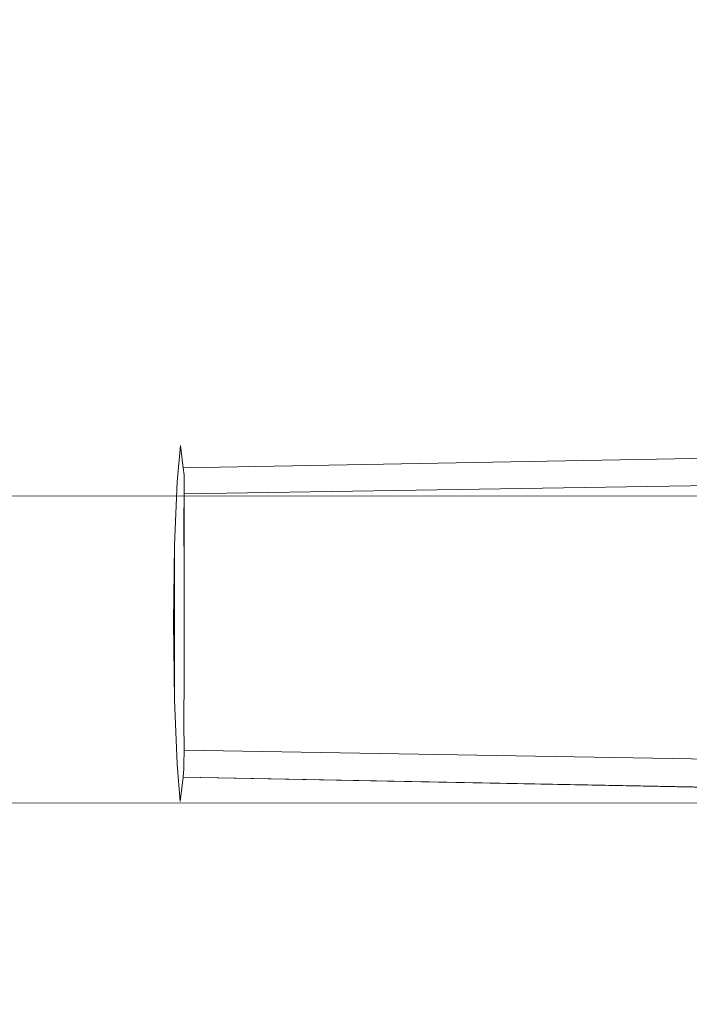
# Model space of a CAD drawing. Extents: x -425 to 875, y -426 to -401.
# Drawn here: x 484 to 488, y -416 to -409 of the extents above; entities that cross this region are included whole.
import ezdxf

# ---------------------------------------------------------------- set-up
doc = ezdxf.new("R2010")
doc.units = 0
doc.header["$LTSCALE"] = 500
doc.header["$MEASUREMENT"] = 0
doc.layers.add('CHROM', color=7, linetype='Continuous')
doc.layers.add('SZKLO', color=7, linetype='Continuous')

msp = doc.modelspace()

# ---------------------------------------------------------------- linework, layer by layer
at = {"layer": 'CHROM', "lineweight": 0}
for points, invisible_edges in [([(483.6755, -408.7318, 25.085), (483.6739, -411.8145, 25.085), (483.7891, -411.8144, 25.15), (483.7912, -408.7325, 25.15)], 15), ([(483.6754, -408.7316, 1374.9279), (483.7911, -408.7324, 1374.8629), (483.7906, -409.0995, 1374.8629), (483.6754, -409.0996, 1374.9279)], 15), ([(483.6754, -408.7316, 1399.6678), (483.6754, -409.0996, 1399.6678), (483.7906, -409.0995, 1399.7328), (483.7911, -408.7324, 1399.7328)], 15), ([(483.6755, -408.7318, 0.345), (483.7912, -408.7325, 0.28), (483.7907, -409.0997, 0.28), (483.6755, -409.0998, 0.345)], 15), ([(483.9815, -411.8144, 25.189), (483.9836, -408.7325, 25.189), (483.7912, -408.7325, 25.15), (483.7891, -411.8144, 25.15)], 15), ([(483.9835, -408.7323, 1399.7719), (483.7911, -408.7324, 1399.7328), (483.7906, -409.0995, 1399.7328), (483.9831, -409.0995, 1399.7719)], 15), ([(483.9835, -408.7323, 1374.8239), (483.9831, -409.0995, 1374.8239), (483.7906, -409.0995, 1374.8629), (483.7911, -408.7324, 1374.8629)], 15), ([(483.9836, -408.7325, 0.241), (483.9832, -409.0997, 0.241), (483.7907, -409.0997, 0.28), (483.7912, -408.7325, 0.28)], 15), ([(483.9836, -408.7325, 25.189), (483.9815, -411.8144, 25.189), (484.2183, -411.82, 25.208), (484.2141, -408.7323, 25.208)], 15), ([(484.214, -408.7321, 1399.7919), (483.9835, -408.7323, 1399.7719), (483.9831, -409.0995, 1399.7719), (484.214, -409.1002, 1399.7919)], 15), ([(484.214, -408.7321, 1374.8048), (484.214, -409.1002, 1374.8048), (483.9831, -409.0995, 1374.8239), (483.9835, -408.7323, 1374.8239)], 15), ([(483.9832, -409.0997, 0.241), (483.9836, -408.7325, 0.241), (484.2141, -408.7323, 0.221), (483.9832, -409.0997, 0.241)], 15), ([(483.9832, -409.0997, 0.241), (484.2141, -408.7323, 0.221), (484.2125, -411.8151, 0.221), (483.9832, -409.0997, 0.241)], 15), ([(484.2125, -411.8151, 0.221), (484.2141, -408.7323, 0.221), (484.4449, -408.733, 0.215), (484.4438, -411.8144, 0.215)], 15), ([(484.214, -408.7321, 1399.7919), (484.214, -409.1002, 1399.7919), (484.4444, -409.0999, 1399.798), (484.4449, -408.7328, 1399.798)], 15), ([(484.214, -408.7321, 1374.8048), (484.4449, -408.7328, 1374.7979), (484.4444, -409.0999, 1374.7979), (484.214, -409.1002, 1374.8048)], 15), ([(484.2141, -408.7323, 25.208), (484.2183, -411.82, 25.208), (484.4649, -411.834, 25.215), (484.4449, -408.733, 25.215)], 15), ([(484.6375, -408.733, 0.215), (484.6358, -411.8157, 0.215), (484.4438, -411.8144, 0.215), (484.4449, -408.733, 0.215)], 15), ([(484.4449, -408.7328, 1399.798), (484.4444, -409.0999, 1399.798), (484.6369, -409.0999, 1399.798), (484.6374, -408.7328, 1399.798)], 15), ([(484.4449, -408.7328, 1374.7979), (484.6374, -408.7328, 1374.7979), (484.6369, -409.0999, 1374.7979), (484.4444, -409.0999, 1374.7979)], 15), ([(484.6969, -411.87, 25.215), (484.6375, -408.733, 25.215), (484.4449, -408.733, 25.215), (484.4649, -411.834, 25.215)], 15), ([(484.7527, -408.7328, 0.215), (484.752, -411.8152, 0.215), (484.6358, -411.8157, 0.215), (484.6375, -408.733, 0.215)], 15), ([(484.7526, -408.7326, 1399.798), (484.6374, -408.7328, 1399.798), (484.6369, -409.0999, 1399.798), (484.7525, -409.1006, 1399.798)], 15), ([(484.7526, -408.7326, 1374.7979), (484.7525, -409.1006, 1374.7979), (484.6369, -409.0999, 1374.7979), (484.6374, -408.7328, 1374.7979)], 15), ([(484.7823, -411.6068, 25.215), (484.7527, -408.7328, 25.215), (484.6375, -408.733, 25.215), (484.6969, -411.87, 25.215)], 15), ([(490.5459, -408.7355, 0.215), (490.5439, -411.8174, 0.215), (484.752, -411.8152, 0.215), (484.7527, -408.7328, 0.215)], 15), ([(490.5458, -408.7354, 1399.798), (484.7526, -408.7326, 1399.798), (484.7525, -409.1006, 1399.798), (490.5453, -409.1025, 1399.798)], 15), ([(490.5458, -408.7354, 1374.7979), (490.5453, -409.1025, 1374.7979), (484.7525, -409.1006, 1374.7979), (484.7526, -408.7326, 1374.7979)], 15), ([(484.7527, -408.7328, 25.215), (484.7823, -411.6068, 25.215), (490.5517, -411.5027, 25.215), (490.5459, -408.7355, 25.215)], 15), ([(483.6745, -409.6565, 1374.9279), (483.6754, -409.0996, 1374.9279), (483.7906, -409.0995, 1374.8629), (483.7897, -409.6564, 1374.8629)], 15), ([(483.6745, -409.6565, 1399.6678), (483.7897, -409.6564, 1399.7328), (483.7906, -409.0995, 1399.7328), (483.6754, -409.0996, 1399.6678)], 15), ([(483.7907, -409.0997, 0.28), (483.6746, -409.6567, 0.345), (483.6755, -409.0998, 0.345), (483.7907, -409.0997, 0.28)], 13), ([(483.7907, -409.0997, 0.28), (483.7896, -411.0793, 0.28), (483.6746, -409.6567, 0.345), (483.7907, -409.0997, 0.28)], 15), ([(483.9832, -409.0997, 0.241), (483.7896, -411.0793, 0.28), (483.7907, -409.0997, 0.28), (483.9832, -409.0997, 0.241)], 15), ([(483.9815, -411.8144, 0.241), (483.7896, -411.0793, 0.28), (483.9832, -409.0997, 0.241), (483.9815, -411.8144, 0.241)], 15), ([(483.9821, -409.6564, 1399.7719), (483.9831, -409.0995, 1399.7719), (483.7906, -409.0995, 1399.7328), (483.7897, -409.6564, 1399.7328)], 15), ([(483.9821, -409.6564, 1374.8239), (483.7897, -409.6564, 1374.8629), (483.7906, -409.0995, 1374.8629), (483.9831, -409.0995, 1374.8239)], 15), ([(484.2125, -411.8151, 0.221), (483.9815, -411.8144, 0.241), (483.9832, -409.0997, 0.241), (484.2125, -411.8151, 0.221)], 15), ([(484.214, -409.6566, 1399.7919), (484.214, -409.1002, 1399.7919), (483.9831, -409.0995, 1399.7719), (483.9821, -409.6564, 1399.7719)], 15), ([(484.214, -409.6566, 1374.8048), (483.9821, -409.6564, 1374.8239), (483.9831, -409.0995, 1374.8239), (484.214, -409.1002, 1374.8048)], 15), ([(484.214, -409.6566, 1399.7919), (484.4444, -409.6564, 1399.798), (484.4444, -409.0999, 1399.798), (484.214, -409.1002, 1399.7919)], 15), ([(484.214, -409.6566, 1374.8048), (484.214, -409.1002, 1374.8048), (484.4444, -409.0999, 1374.7979), (484.4444, -409.6564, 1374.7979)], 15), ([(484.4444, -409.6564, 1399.798), (484.6369, -409.6564, 1399.798), (484.6369, -409.0999, 1399.798), (484.4444, -409.0999, 1399.798)], 15), ([(484.4444, -409.6564, 1374.7979), (484.4444, -409.0999, 1374.7979), (484.6369, -409.0999, 1374.7979), (484.637, -409.6564, 1374.7979)], 15), ([(484.7526, -409.6571, 1399.798), (484.7525, -409.1006, 1399.798), (484.6369, -409.0999, 1399.798), (484.6369, -409.6564, 1399.798)], 15), ([(484.7526, -409.6571, 1374.7979), (484.637, -409.6564, 1374.7979), (484.6369, -409.0999, 1374.7979), (484.7525, -409.1006, 1374.7979)], 15), ([(490.5445, -409.6594, 1399.798), (490.5453, -409.1025, 1399.798), (484.7525, -409.1006, 1399.798), (484.7526, -409.6571, 1399.798)], 15), ([(490.5445, -409.6594, 1374.7979), (484.7526, -409.6571, 1374.7979), (484.7525, -409.1006, 1374.7979), (490.5453, -409.1025, 1374.7979)], 15), ([(483.6717, -416.8226, 1399.6678), (483.7868, -416.8225, 1399.7328), (483.7897, -409.6564, 1399.7328), (483.6745, -409.6565, 1399.6678)], 15), ([(483.7869, -416.8225, 1374.8629), (483.6717, -416.8226, 1374.9279), (483.6745, -409.6565, 1374.9279), (483.7897, -409.6564, 1374.8629)], 15), ([(483.7896, -411.0793, 0.28), (483.6739, -411.0786, 0.345), (483.6746, -409.6567, 0.345), (483.7896, -411.0793, 0.28)], 13), ([(483.7868, -416.8225, 1399.7328), (483.9794, -416.8224, 1399.7719), (483.9821, -409.6564, 1399.7719), (483.7897, -409.6564, 1399.7328)], 15), ([(483.982, -412.4804, 1374.8239), (483.7869, -416.8225, 1374.8629), (483.7897, -409.6564, 1374.8629), (483.982, -412.4804, 1374.8239)], 15), ([(483.7897, -409.6564, 1374.8629), (483.9821, -409.6564, 1374.8239), (483.982, -412.4804, 1374.8239), (483.7897, -409.6564, 1374.8629)], 15), ([(484.2107, -416.8218, 1399.7919), (484.214, -409.6566, 1399.7919), (483.9821, -409.6564, 1399.7719), (483.9794, -416.8224, 1399.7719)], 15), ([(484.2156, -412.4842, 1374.8048), (483.982, -412.4804, 1374.8239), (483.9821, -409.6564, 1374.8239), (484.214, -409.6566, 1374.8048)], 15), ([(484.2107, -416.8218, 1399.7919), (484.4416, -416.8224, 1399.798), (484.4444, -409.6564, 1399.798), (484.214, -409.6566, 1399.7919)], 15), ([(484.4571, -411.0916, 1374.7979), (484.214, -409.6566, 1374.8048), (484.4444, -409.6564, 1374.7979), (484.4571, -411.0916, 1374.7979)], 15), ([(484.214, -409.6566, 1374.8048), (484.4571, -411.0916, 1374.7979), (484.2156, -412.4842, 1374.8048), (484.214, -409.6566, 1374.8048)], 15), ([(484.4416, -416.8224, 1399.798), (484.6341, -416.8224, 1399.798), (484.6369, -409.6564, 1399.798), (484.4444, -409.6564, 1399.798)], 15), ([(484.4444, -409.6564, 1374.7979), (484.637, -409.6564, 1374.7979), (484.6577, -411.0808, 1374.7979), (484.4571, -411.0916, 1374.7979)], 15), ([(484.6341, -416.8224, 1399.798), (484.7494, -416.8223, 1399.798), (484.7526, -409.6571, 1399.798), (484.6369, -409.6564, 1399.798)], 15), ([(484.7655, -411.0216, 1374.7979), (484.6577, -411.0808, 1374.7979), (484.637, -409.6564, 1374.7979), (484.7526, -409.6571, 1374.7979)], 15), ([(484.7494, -416.8223, 1399.798), (490.5416, -416.8255, 1399.798), (490.5445, -409.6594, 1399.798), (484.7526, -409.6571, 1399.798)], 15), ([(490.5478, -410.9626, 1374.7979), (484.7655, -411.0216, 1374.7979), (484.7526, -409.6571, 1374.7979), (490.5445, -409.6594, 1374.7979)], 15), ([(490.5478, -410.9626, 1374.7979), (490.5516, -411.5025, 1374.7979), (484.7821, -411.6066, 1374.7979), (484.7655, -411.0216, 1374.7979)], 15), ([(484.7655, -411.0216, 1374.7979), (484.7821, -411.6066, 1374.7979), (484.6968, -411.8698, 1374.7979), (484.6577, -411.0808, 1374.7979)], 15), ([(483.6739, -411.0786, 0.345), (483.7896, -411.0793, 0.28), (483.7891, -411.8144, 0.28), (483.6739, -411.8145, 0.345)], 15), ([(483.7896, -411.0793, 0.28), (483.9815, -411.8144, 0.241), (483.7891, -411.8144, 0.28), (483.7896, -411.0793, 0.28)], 15), ([(484.2156, -412.4842, 1374.8048), (484.4571, -411.0916, 1374.7979), (484.4572, -412.4928, 1374.7979), (484.2156, -412.4842, 1374.8048)], 15), ([(484.6968, -411.8698, 1374.7979), (484.4571, -411.0916, 1374.7979), (484.6577, -411.0808, 1374.7979), (484.6968, -411.8698, 1374.7979)], 15), ([(484.4572, -412.4928, 1374.7979), (484.4571, -411.0916, 1374.7979), (484.6968, -411.8698, 1374.7979), (484.4572, -412.4928, 1374.7979)], 15), ([(490.5567, -411.8207, 1374.7979), (484.8034, -411.9324, 1374.7979), (484.7821, -411.6066, 1374.7979), (490.5516, -411.5025, 1374.7979)], 15), ([(490.5569, -411.821, 25.215), (490.5517, -411.5027, 25.215), (484.7823, -411.6068, 25.215), (484.8034, -411.9326, 25.215)], 15), ([(484.8034, -411.9324, 1374.7979), (484.7817, -412.1756, 1374.7979), (484.6968, -411.8698, 1374.7979), (484.7821, -411.6066, 1374.7979)], 15), ([(484.8034, -411.9326, 25.215), (484.7823, -411.6068, 25.215), (484.6969, -411.87, 25.215), (484.7818, -412.1758, 25.215)], 15), ([(483.6731, -412.4803, 25.085), (483.7896, -412.4806, 25.15), (483.7891, -411.8144, 25.15), (483.6739, -411.8145, 25.085)], 15), ([(483.6731, -412.4803, 0.345), (483.6739, -411.8145, 0.345), (483.7891, -411.8144, 0.28), (483.7896, -412.4806, 0.28)], 15), ([(483.9821, -412.4806, 25.189), (483.9815, -411.8144, 25.189), (483.7891, -411.8144, 25.15), (483.7896, -412.4806, 25.15)], 15), ([(483.9821, -412.4806, 0.241), (483.7896, -412.4806, 0.28), (483.7891, -411.8144, 0.28), (483.9815, -411.8144, 0.241)], 15), ([(484.2157, -412.4844, 25.208), (484.2183, -411.82, 25.208), (483.9815, -411.8144, 25.189), (483.9821, -412.4806, 25.189)], 15), ([(484.2126, -412.4803, 0.221), (483.9821, -412.4806, 0.241), (483.9815, -411.8144, 0.241), (484.2125, -411.8151, 0.221)], 15), ([(484.2126, -412.4803, 0.221), (484.2125, -411.8151, 0.221), (484.4438, -411.8144, 0.215), (484.4435, -412.481, 0.215)], 15), ([(484.2157, -412.4844, 25.208), (484.4574, -412.493, 25.215), (484.4649, -411.834, 25.215), (484.2183, -411.82, 25.208)], 15), ([(484.4435, -412.481, 0.215), (484.4438, -411.8144, 0.215), (484.6358, -411.8157, 0.215), (484.636, -412.481, 0.215)], 15), ([(484.4574, -412.493, 25.215), (484.6562, -412.5256, 25.215), (484.6969, -411.87, 25.215), (484.4649, -411.834, 25.215)], 15), ([(484.7511, -412.4809, 0.215), (484.636, -412.481, 0.215), (484.6358, -411.8157, 0.215), (484.752, -411.8152, 0.215)], 15), ([(490.5435, -412.484, 0.215), (484.7511, -412.4809, 0.215), (484.752, -411.8152, 0.215), (490.5439, -411.8174, 0.215)], 15), ([(490.5615, -411.9765, 1374.9089), (484.8224, -412.081, 1374.9089), (484.8034, -411.9324, 1374.7979), (490.5567, -411.8207, 1374.7979)], 12), ([(490.5616, -411.9767, 25.104), (490.5569, -411.821, 25.215), (484.8034, -411.9326, 25.215), (484.8225, -412.0812, 25.104)], 3), ([(484.6968, -411.8698, 1374.7979), (484.6562, -412.5255, 1374.7979), (484.4572, -412.4928, 1374.7979), (484.6968, -411.8698, 1374.7979)], 15), ([(484.7646, -412.5983, 1374.7979), (484.6562, -412.5255, 1374.7979), (484.6968, -411.8698, 1374.7979), (484.7817, -412.1756, 1374.7979)], 15), ([(484.7647, -412.5985, 25.215), (484.7818, -412.1758, 25.215), (484.6969, -411.87, 25.215), (484.6562, -412.5256, 25.215)], 15), ([(484.8224, -412.081, 1374.9089), (484.8163, -412.2995, 1374.9089), (484.7817, -412.1756, 1374.7979), (484.8034, -411.9324, 1374.7979)], 11), ([(484.8225, -412.0812, 25.104), (484.8034, -411.9326, 25.215), (484.7818, -412.1758, 25.215), (484.8163, -412.2997, 25.104)], 13), ([(490.5615, -411.9765, 1374.9089), (490.5627, -412.0276, 1375.241), (484.8284, -412.1306, 1375.241), (484.8224, -412.081, 1374.9089)], 11), ([(490.5616, -411.9767, 25.104), (484.8225, -412.0812, 25.104), (484.8286, -412.1308, 24.772), (490.5628, -412.0277, 24.772)], 13), ([(490.5633, -412.062, 1381.7738), (484.8282, -412.1611, 1381.7738), (484.8284, -412.1306, 1381.4418), (490.5627, -412.0276, 1381.4418)], 13), ([(490.5634, -412.0622, 18.239), (490.5628, -412.0277, 18.571), (484.8286, -412.1308, 18.571), (484.8282, -412.1613, 18.239)], 11), ([(490.5627, -412.0276, 1381.4418), (484.8284, -412.1306, 1381.4418), (484.8284, -412.1306, 1380.7778), (490.5627, -412.0276, 1380.7778)], 13), ([(490.5627, -412.0276, 1375.241), (490.5627, -412.0276, 1375.9049), (484.8284, -412.1306, 1375.9049), (484.8284, -412.1306, 1375.241)], 11), ([(490.5627, -412.0276, 1378.3419), (484.8284, -412.1306, 1378.3419), (484.8284, -412.1306, 1377.0128), (490.5627, -412.0276, 1377.0128)], 13), ([(490.5627, -412.0276, 1377.0128), (484.8284, -412.1306, 1377.0128), (484.8284, -412.1306, 1375.9049), (490.5627, -412.0276, 1375.9049)], 13), ([(490.5627, -412.0276, 1378.3419), (490.5627, -412.0276, 1379.6699), (484.8284, -412.1306, 1379.6699), (484.8284, -412.1306, 1378.3419)], 11), ([(490.5627, -412.0276, 1379.6699), (490.5627, -412.0276, 1380.7778), (484.8284, -412.1306, 1380.7778), (484.8284, -412.1306, 1379.6699)], 11), ([(490.5628, -412.0277, 18.571), (490.5628, -412.0277, 19.235), (484.8286, -412.1308, 19.235), (484.8286, -412.1308, 18.571)], 11), ([(490.5628, -412.0277, 24.772), (484.8286, -412.1308, 24.772), (484.8286, -412.1308, 24.107), (490.5628, -412.0277, 24.108)], 13), ([(490.5628, -412.0277, 21.671), (490.5628, -412.0277, 23), (484.8286, -412.1308, 23), (484.8286, -412.1308, 21.671)], 11), ([(490.5628, -412.0277, 23), (490.5628, -412.0277, 24.108), (484.8286, -412.1308, 24.107), (484.8286, -412.1308, 23)], 11), ([(490.5628, -412.0277, 21.671), (484.8286, -412.1308, 21.671), (484.8286, -412.1308, 20.343), (490.5628, -412.0277, 20.343)], 13), ([(490.5628, -412.0277, 20.343), (484.8286, -412.1308, 20.343), (484.8286, -412.1308, 19.235), (490.5628, -412.0277, 19.235)], 13), ([(484.8224, -412.081, 1374.9089), (484.8284, -412.1306, 1375.241), (484.8282, -412.3406, 1375.241), (484.8163, -412.2995, 1374.9089)], 15), ([(484.8225, -412.0812, 25.104), (484.8163, -412.2997, 25.104), (484.8282, -412.3408, 24.772), (484.8286, -412.1308, 24.772)], 15), ([(490.5633, -412.062, 1381.7738), (490.5633, -412.1641, 1381.8848), (484.8286, -412.2551, 1381.8848), (484.8282, -412.1611, 1381.7738)], 9), ([(490.5634, -412.0622, 18.239), (484.8282, -412.1613, 18.239), (484.8287, -412.2553, 18.128), (490.5634, -412.1643, 18.128)], 9), ([(484.8118, -412.6675, 1374.9089), (484.7646, -412.5983, 1374.7979), (484.7817, -412.1756, 1374.7979), (484.8163, -412.2995, 1374.9089)], 13), ([(484.812, -412.6677, 25.104), (484.8163, -412.2997, 25.104), (484.7818, -412.1758, 25.215), (484.7647, -412.5985, 25.215)], 11), ([(484.8282, -412.1611, 1381.7738), (484.8286, -412.2551, 1381.8848), (484.8277, -412.4395, 1381.8848), (484.8282, -412.3652, 1381.7738)], 13), ([(490.5633, -412.1641, 1381.8848), (490.563, -412.3673, 1381.8848), (484.8277, -412.4395, 1381.8848), (484.8286, -412.2551, 1381.8848)], 15), ([(484.8282, -412.1613, 18.239), (484.8283, -412.3654, 18.239), (484.8278, -412.4397, 18.128), (484.8287, -412.2553, 18.128)], 11), ([(490.5634, -412.1643, 18.128), (484.8287, -412.2553, 18.128), (484.8278, -412.4397, 18.128), (490.563, -412.3676, 18.128)], 15), ([(484.8282, -412.1611, 1381.7738), (484.8282, -412.3652, 1381.7738), (484.8282, -412.3406, 1381.4418), (484.8284, -412.1306, 1381.4418)], 15), ([(484.8284, -412.1306, 1381.4418), (484.8282, -412.3406, 1381.4418), (484.8282, -412.3406, 1380.7778), (484.8284, -412.1306, 1380.7778)], 15), ([(484.8284, -412.1306, 1375.241), (484.8284, -412.1306, 1375.9049), (484.8282, -412.3406, 1375.9049), (484.8282, -412.3406, 1375.241)], 15), ([(484.8284, -412.1306, 1378.3419), (484.8282, -412.3406, 1378.3419), (484.8282, -412.3406, 1377.0128), (484.8284, -412.1306, 1377.0128)], 15), ([(484.8284, -412.1306, 1377.0128), (484.8282, -412.3406, 1377.0128), (484.8282, -412.3406, 1375.9049), (484.8284, -412.1306, 1375.9049)], 15), ([(484.8284, -412.1306, 1378.3419), (484.8284, -412.1306, 1379.6699), (484.8282, -412.3406, 1379.6699), (484.8282, -412.3406, 1378.3419)], 15), ([(484.8284, -412.1306, 1379.6699), (484.8284, -412.1306, 1380.7778), (484.8282, -412.3406, 1380.7778), (484.8282, -412.3406, 1379.6699)], 15), ([(484.8282, -412.1613, 18.239), (484.8286, -412.1308, 18.571), (484.8282, -412.3408, 18.571), (484.8283, -412.3654, 18.239)], 15), ([(484.8286, -412.1308, 18.571), (484.8286, -412.1308, 19.235), (484.8282, -412.3408, 19.235), (484.8282, -412.3408, 18.571)], 15), ([(484.8286, -412.1308, 24.772), (484.8282, -412.3408, 24.772), (484.8282, -412.3408, 24.108), (484.8286, -412.1308, 24.107)], 15), ([(484.8286, -412.1308, 21.671), (484.8286, -412.1308, 23), (484.8282, -412.3408, 23), (484.8282, -412.3408, 21.671)], 15), ([(484.8286, -412.1308, 23), (484.8286, -412.1308, 24.107), (484.8282, -412.3408, 24.108), (484.8282, -412.3408, 23)], 15), ([(484.8286, -412.1308, 21.671), (484.8282, -412.3408, 21.671), (484.8282, -412.3408, 20.343), (484.8286, -412.1308, 20.343)], 15), ([(484.8286, -412.1308, 20.343), (484.8282, -412.3408, 20.343), (484.8282, -412.3408, 19.235), (484.8286, -412.1308, 19.235)], 15), ([(484.8118, -412.6675, 1374.9089), (484.8163, -412.2995, 1374.9089), (484.8282, -412.3406, 1375.241), (484.828, -412.6907, 1375.241)], 15), ([(484.812, -412.6677, 25.104), (484.8281, -412.6909, 24.772), (484.8282, -412.3408, 24.772), (484.8163, -412.2997, 25.104)], 15), ([(484.828, -412.7041, 1381.7738), (484.8282, -412.3652, 1381.7738), (484.8277, -412.4395, 1381.8848), (484.8279, -412.7726, 1381.8848)], 11), ([(490.5633, -412.7071, 1381.8848), (484.8279, -412.7726, 1381.8848), (484.8277, -412.4395, 1381.8848), (490.563, -412.3673, 1381.8848)], 15), ([(484.8282, -412.7043, 18.239), (484.828, -412.7728, 18.128), (484.8278, -412.4397, 18.128), (484.8283, -412.3654, 18.239)], 15), ([(490.5634, -412.7073, 18.128), (490.563, -412.3676, 18.128), (484.8278, -412.4397, 18.128), (484.828, -412.7728, 18.128)], 11), ([(484.828, -412.7041, 1381.7738), (484.828, -412.6907, 1381.4418), (484.8282, -412.3406, 1381.4418), (484.8282, -412.3652, 1381.7738)], 15), ([(484.828, -412.6907, 1381.4418), (484.828, -412.6907, 1380.7778), (484.8282, -412.3406, 1380.7778), (484.8282, -412.3406, 1381.4418)], 15), ([(484.828, -412.6907, 1375.241), (484.8282, -412.3406, 1375.241), (484.8282, -412.3406, 1375.9049), (484.828, -412.6907, 1375.9049)], 15), ([(484.828, -412.6907, 1378.3419), (484.828, -412.6907, 1377.0128), (484.8282, -412.3406, 1377.0128), (484.8282, -412.3406, 1378.3419)], 15), ([(484.828, -412.6907, 1377.0128), (484.828, -412.6907, 1375.9049), (484.8282, -412.3406, 1375.9049), (484.8282, -412.3406, 1377.0128)], 15), ([(484.828, -412.6907, 1378.3419), (484.8282, -412.3406, 1378.3419), (484.8282, -412.3406, 1379.6699), (484.828, -412.6907, 1379.6699)], 15), ([(484.828, -412.6907, 1379.6699), (484.8282, -412.3406, 1379.6699), (484.8282, -412.3406, 1380.7778), (484.828, -412.6907, 1380.7778)], 15), ([(484.8282, -412.7043, 18.239), (484.8283, -412.3654, 18.239), (484.8282, -412.3408, 18.571), (484.8281, -412.6909, 18.571)], 15), ([(484.8281, -412.6909, 18.571), (484.8282, -412.3408, 18.571), (484.8282, -412.3408, 19.235), (484.8281, -412.6909, 19.235)], 15), ([(484.8281, -412.6909, 24.772), (484.8281, -412.6909, 24.108), (484.8282, -412.3408, 24.108), (484.8282, -412.3408, 24.772)], 15), ([(484.8281, -412.6909, 21.671), (484.8282, -412.3408, 21.671), (484.8282, -412.3408, 23), (484.8281, -412.6909, 23)], 15), ([(484.8281, -412.6909, 23), (484.8282, -412.3408, 23), (484.8282, -412.3408, 24.108), (484.8281, -412.6909, 24.108)], 15), ([(484.8281, -412.6909, 21.671), (484.8281, -412.6909, 20.343), (484.8282, -412.3408, 20.343), (484.8282, -412.3408, 21.671)], 15), ([(484.8281, -412.6909, 20.343), (484.8281, -412.6909, 19.235), (484.8282, -412.3408, 19.235), (484.8282, -412.3408, 20.343)], 15), ([(484.8277, -412.4395, 1381.8848), (484.8282, -412.5403, 1381.8848), (484.8282, -412.5403, 1381.8848)], 15), ([(484.8278, -412.4397, 18.128), (484.8283, -412.5405, 18.128), (484.8283, -412.5405, 18.128)], 15), ([(483.6735, -413.1173, 25.085), (483.7887, -413.1172, 25.15), (483.7896, -412.4806, 25.15), (483.6731, -412.4803, 25.085)], 15), ([(483.6735, -413.1173, 0.345), (483.6731, -412.4803, 0.345), (483.7896, -412.4806, 0.28), (483.7887, -413.1172, 0.28)], 15), ([(483.982, -412.4804, 1374.8239), (483.9794, -416.8224, 1374.8239), (483.7869, -416.8225, 1374.8629), (483.982, -412.4804, 1374.8239)], 15), ([(483.9811, -413.1172, 25.189), (483.9821, -412.4806, 25.189), (483.7896, -412.4806, 25.15), (483.7887, -413.1172, 25.15)], 15), ([(483.9811, -413.1172, 0.241), (483.7887, -413.1172, 0.28), (483.7896, -412.4806, 0.28), (483.9821, -412.4806, 0.241)], 15), ([(483.982, -412.4804, 1374.8239), (484.2155, -413.761, 1374.8048), (483.9794, -416.8224, 1374.8239), (483.982, -412.4804, 1374.8239)], 15), ([(484.2116, -413.117, 0.221), (483.9811, -413.1172, 0.241), (483.9821, -412.4806, 0.241), (484.2126, -412.4803, 0.221)], 15), ([(484.2139, -413.1169, 25.208), (484.2157, -412.4844, 25.208), (483.9821, -412.4806, 25.189), (483.9811, -413.1172, 25.189)], 15), ([(483.982, -412.4804, 1374.8239), (484.2156, -412.4842, 1374.8048), (484.2155, -413.761, 1374.8048), (483.982, -412.4804, 1374.8239)], 15), ([(484.2116, -413.117, 0.221), (484.2126, -412.4803, 0.221), (484.4435, -412.481, 0.215), (484.4434, -413.1172, 0.215)], 15), ([(484.2139, -413.1169, 25.208), (484.4497, -413.1162, 25.215), (484.4574, -412.493, 25.215), (484.2157, -412.4844, 25.208)], 15), ([(484.2156, -412.4842, 1374.8048), (484.4572, -412.4928, 1374.7979), (484.4567, -413.7486, 1374.7979), (484.2155, -413.761, 1374.8048)], 15), ([(484.4434, -413.1172, 0.215), (484.4435, -412.481, 0.215), (484.636, -412.481, 0.215), (484.636, -413.1171, 0.215)], 15), ([(484.4497, -413.1162, 25.215), (484.6461, -413.1153, 25.215), (484.6562, -412.5256, 25.215), (484.4574, -412.493, 25.215)], 15), ([(484.4567, -413.7486, 1374.7979), (484.4572, -412.4928, 1374.7979), (484.6562, -412.5255, 1374.7979), (484.6556, -413.7105, 1374.7979)], 15), ([(484.7511, -413.117, 0.215), (484.636, -413.1171, 0.215), (484.636, -412.481, 0.215), (484.7511, -412.4809, 0.215)], 15), ([(490.5435, -413.1202, 0.215), (484.7511, -413.117, 0.215), (484.7511, -412.4809, 0.215), (490.5435, -412.484, 0.215)], 15), ([(484.7583, -413.1134, 25.215), (484.7647, -412.5985, 25.215), (484.6562, -412.5256, 25.215), (484.6461, -413.1153, 25.215)], 15), ([(484.7646, -412.5983, 1374.7979), (484.7647, -413.6316, 1374.7979), (484.6556, -413.7105, 1374.7979), (484.6562, -412.5255, 1374.7979)], 14), ([(484.8101, -413.1118, 25.104), (484.812, -412.6677, 25.104), (484.7647, -412.5985, 25.215), (484.7583, -413.1134, 25.215)], 11), ([(484.8121, -413.557, 1374.9089), (484.7647, -413.6316, 1374.7979), (484.7646, -412.5983, 1374.7979), (484.8118, -412.6675, 1374.9089)], 15), ([(484.8101, -413.1118, 25.104), (484.8279, -413.1117, 24.772), (484.8281, -412.6909, 24.772), (484.812, -412.6677, 25.104)], 15), ([(484.8121, -413.557, 1374.9089), (484.8118, -412.6675, 1374.9089), (484.828, -412.6907, 1375.241), (484.8276, -413.5323, 1375.241)], 15), ([(484.8276, -413.5323, 1378.3419), (484.828, -412.6907, 1378.3419), (484.828, -412.6907, 1379.6699), (484.8276, -413.5323, 1379.6699)], 15), ([(484.8276, -413.5323, 1378.3419), (484.8276, -413.5323, 1377.0128), (484.828, -412.6907, 1377.0128), (484.828, -412.6907, 1378.3419)], 15), ([(484.828, -412.6907, 1375.241), (484.828, -412.6907, 1375.9049), (484.8276, -413.5323, 1375.9049), (484.8276, -413.5323, 1375.241)], 15), ([(484.828, -412.6907, 1377.0128), (484.8276, -413.5323, 1377.0128), (484.8276, -413.5323, 1375.9049), (484.828, -412.6907, 1375.9049)], 15), ([(484.828, -413.5175, 1381.7738), (484.8276, -413.5323, 1381.4418), (484.828, -412.6907, 1381.4418), (484.828, -412.7041, 1381.7738)], 15), ([(484.8276, -413.5323, 1381.4418), (484.8276, -413.5323, 1380.7778), (484.828, -412.6907, 1380.7778), (484.828, -412.6907, 1381.4418)], 15), ([(484.8276, -413.5323, 1379.6699), (484.828, -412.6907, 1379.6699), (484.828, -412.6907, 1380.7778), (484.8276, -413.5323, 1380.7778)], 15), ([(484.828, -413.5175, 1381.7738), (484.828, -412.7041, 1381.7738), (484.8279, -412.7726, 1381.8848), (484.8278, -413.4773, 1381.8848)], 11), ([(490.5633, -412.7071, 1381.8848), (490.5623, -413.521, 1381.8848), (484.8278, -413.4773, 1381.8848), (484.8279, -412.7726, 1381.8848)], 15), ([(484.8279, -413.1117, 18.239), (484.8282, -412.7043, 18.239), (484.8281, -412.6909, 18.571), (484.8279, -413.1117, 18.571)], 15), ([(484.8279, -413.1117, 18.571), (484.8281, -412.6909, 18.571), (484.8281, -412.6909, 19.235), (484.8279, -413.1117, 19.235)], 15), ([(484.8279, -413.1117, 24.772), (484.8279, -413.1117, 24.108), (484.8281, -412.6909, 24.108), (484.8281, -412.6909, 24.772)], 15), ([(484.8279, -413.1117, 21.671), (484.8281, -412.6909, 21.671), (484.8281, -412.6909, 23), (484.8279, -413.1117, 23)], 15), ([(484.8279, -413.1117, 23), (484.8281, -412.6909, 23), (484.8281, -412.6909, 24.108), (484.8279, -413.1117, 24.108)], 15), ([(484.8279, -413.1117, 21.671), (484.8279, -413.1117, 20.343), (484.8281, -412.6909, 20.343), (484.8281, -412.6909, 21.671)], 15), ([(484.8279, -413.1117, 20.343), (484.8279, -413.1117, 19.235), (484.8281, -412.6909, 19.235), (484.8281, -412.6909, 20.343)], 15), ([(484.8279, -413.1117, 18.239), (484.8279, -413.1117, 18.128), (484.828, -412.7728, 18.128), (484.8282, -412.7043, 18.239)], 15), ([(490.5627, -413.1138, 18.128), (490.5634, -412.7073, 18.128), (484.828, -412.7728, 18.128), (484.8279, -413.1117, 18.128)], 11), ([(483.6735, -413.1173, 25.085), (483.6726, -413.7651, 25.085), (483.7887, -413.7646, 25.15), (483.7887, -413.1172, 25.15)], 15), ([(483.6735, -413.1173, 0.345), (483.7887, -413.1172, 0.28), (483.7887, -413.7646, 0.28), (483.6726, -413.7651, 0.345)], 15), ([(483.9811, -413.1172, 25.189), (483.7887, -413.1172, 25.15), (483.7887, -413.7646, 25.15), (483.9811, -413.7645, 25.189)], 15), ([(483.9811, -413.1172, 0.241), (483.9811, -413.7645, 0.241), (483.7887, -413.7646, 0.28), (483.7887, -413.1172, 0.28)], 15), ([(484.2139, -413.1169, 25.208), (483.9811, -413.1172, 25.189), (483.9811, -413.7645, 25.189), (484.2157, -413.7611, 25.208)], 15), ([(484.2116, -413.117, 0.221), (484.2121, -413.7652, 0.221), (483.9811, -413.7645, 0.241), (483.9811, -413.1172, 0.241)], 15), ([(484.2116, -413.117, 0.221), (484.4434, -413.1172, 0.215), (484.4426, -413.765, 0.215), (484.2121, -413.7652, 0.221)], 15), ([(484.2139, -413.1169, 25.208), (484.2157, -413.7611, 25.208), (484.4567, -413.7488, 25.215), (484.4497, -413.1162, 25.215)], 15), ([(484.4434, -413.1172, 0.215), (484.636, -413.1171, 0.215), (484.6354, -413.7659, 0.215), (484.4426, -413.765, 0.215)], 15), ([(484.4497, -413.1162, 25.215), (484.4567, -413.7488, 25.215), (484.6557, -413.7107, 25.215), (484.6461, -413.1153, 25.215)], 15), ([(484.7511, -413.117, 0.215), (484.7507, -413.7657, 0.215), (484.6354, -413.7659, 0.215), (484.636, -413.1171, 0.215)], 15), ([(484.7583, -413.1134, 25.215), (484.6461, -413.1153, 25.215), (484.6557, -413.7107, 25.215), (484.7647, -413.6318, 25.215)], 15), ([(490.5435, -413.1202, 0.215), (490.5426, -413.768, 0.215), (484.7507, -413.7657, 0.215), (484.7511, -413.117, 0.215)], 15), ([(484.8101, -413.1118, 25.104), (484.7583, -413.1134, 25.215), (484.7647, -413.6318, 25.215), (484.8122, -413.5572, 25.104)], 13), ([(484.8101, -413.1118, 25.104), (484.8122, -413.5572, 25.104), (484.8277, -413.5325, 24.772), (484.8279, -413.1117, 24.772)], 15), ([(484.8279, -413.1117, 18.239), (484.8279, -413.1117, 18.571), (484.8277, -413.5325, 18.571), (484.8281, -413.5178, 18.239)], 15), ([(484.8279, -413.1117, 18.571), (484.8279, -413.1117, 19.235), (484.8277, -413.5325, 19.235), (484.8277, -413.5325, 18.571)], 15), ([(484.8279, -413.1117, 24.772), (484.8277, -413.5325, 24.772), (484.8277, -413.5325, 24.108), (484.8279, -413.1117, 24.108)], 15), ([(484.8279, -413.1117, 21.671), (484.8279, -413.1117, 23), (484.8277, -413.5325, 23), (484.8277, -413.5325, 21.671)], 15), ([(484.8279, -413.1117, 23), (484.8279, -413.1117, 24.108), (484.8277, -413.5325, 24.108), (484.8277, -413.5325, 23)], 15), ([(484.8279, -413.1117, 21.671), (484.8277, -413.5325, 21.671), (484.8277, -413.5325, 20.343), (484.8279, -413.1117, 20.343)], 15), ([(484.8279, -413.1117, 20.343), (484.8277, -413.5325, 20.343), (484.8277, -413.5325, 19.235), (484.8279, -413.1117, 19.235)], 15), ([(490.5627, -413.1138, 18.128), (484.8279, -413.1117, 18.128), (484.8279, -413.4775, 18.128), (490.5624, -413.5212, 18.128)], 13), ([(484.8279, -413.1117, 18.239), (484.8281, -413.5178, 18.239), (484.8279, -413.4775, 18.128), (484.8279, -413.1117, 18.128)], 15), ([(484.828, -413.5175, 1381.7738), (484.8278, -413.4773, 1381.8848), (484.8275, -413.7826, 1381.8848), (484.8274, -413.8578, 1381.7738)], 13), ([(490.5623, -413.521, 1381.8848), (490.5622, -413.8599, 1381.8848), (484.8275, -413.7826, 1381.8848), (484.8278, -413.4773, 1381.8848)], 15), ([(484.8281, -413.5178, 18.239), (484.8275, -413.858, 18.239), (484.8276, -413.7828, 18.128), (484.8279, -413.4775, 18.128)], 11), ([(490.5624, -413.5212, 18.128), (484.8279, -413.4775, 18.128), (484.8276, -413.7828, 18.128), (490.5623, -413.8601, 18.128)], 15), ([(484.8121, -413.557, 1374.9089), (484.8161, -413.9264, 1374.9089), (484.7811, -414.0609, 1374.7979), (484.7647, -413.6316, 1374.7979)], 11), ([(484.8122, -413.5572, 25.104), (484.7647, -413.6318, 25.215), (484.7812, -414.061, 25.215), (484.8162, -413.9266, 25.104)], 13), ([(484.8121, -413.557, 1374.9089), (484.8276, -413.5323, 1375.241), (484.8275, -413.8824, 1375.241), (484.8161, -413.9264, 1374.9089)], 15), ([(484.8122, -413.5572, 25.104), (484.8162, -413.9266, 25.104), (484.8276, -413.8826, 24.772), (484.8277, -413.5325, 24.772)], 15), ([(484.828, -413.5175, 1381.7738), (484.8274, -413.8578, 1381.7738), (484.8275, -413.8824, 1381.4418), (484.8276, -413.5323, 1381.4418)], 15), ([(484.8281, -413.5178, 18.239), (484.8277, -413.5325, 18.571), (484.8276, -413.8826, 18.571), (484.8275, -413.858, 18.239)], 15), ([(484.8276, -413.5323, 1381.4418), (484.8275, -413.8824, 1381.4418), (484.8275, -413.8824, 1380.7778), (484.8276, -413.5323, 1380.7778)], 15), ([(484.8276, -413.5323, 1375.241), (484.8276, -413.5323, 1375.9049), (484.8275, -413.8824, 1375.9049), (484.8275, -413.8824, 1375.241)], 15), ([(484.8276, -413.5323, 1378.3419), (484.8275, -413.8824, 1378.3419), (484.8275, -413.8824, 1377.0128), (484.8276, -413.5323, 1377.0128)], 15), ([(484.8276, -413.5323, 1377.0128), (484.8275, -413.8824, 1377.0128), (484.8275, -413.8824, 1375.9049), (484.8276, -413.5323, 1375.9049)], 15), ([(484.8276, -413.5323, 1378.3419), (484.8276, -413.5323, 1379.6699), (484.8275, -413.8824, 1379.6699), (484.8275, -413.8824, 1378.3419)], 15), ([(484.8276, -413.5323, 1379.6699), (484.8276, -413.5323, 1380.7778), (484.8275, -413.8824, 1380.7778), (484.8275, -413.8824, 1379.6699)], 15), ([(484.8277, -413.5325, 18.571), (484.8277, -413.5325, 19.235), (484.8276, -413.8826, 19.235), (484.8276, -413.8826, 18.571)], 15), ([(484.8277, -413.5325, 24.772), (484.8276, -413.8826, 24.772), (484.8276, -413.8826, 24.108), (484.8277, -413.5325, 24.108)], 15), ([(484.8277, -413.5325, 21.671), (484.8277, -413.5325, 23), (484.8276, -413.8826, 23), (484.8276, -413.8826, 21.671)], 15), ([(484.8277, -413.5325, 23), (484.8277, -413.5325, 24.108), (484.8276, -413.8826, 24.108), (484.8276, -413.8826, 23)], 15), ([(484.8277, -413.5325, 21.671), (484.8276, -413.8826, 21.671), (484.8276, -413.8826, 20.343), (484.8277, -413.5325, 20.343)], 15), ([(484.8277, -413.5325, 20.343), (484.8276, -413.8826, 20.343), (484.8276, -413.8826, 19.235), (484.8277, -413.5325, 19.235)], 15), ([(484.7647, -413.6316, 1374.7979), (484.7811, -414.0609, 1374.7979), (484.6955, -414.3925, 1374.7979), (484.6556, -413.7105, 1374.7979)], 15), ([(484.7647, -413.6318, 25.215), (484.6557, -413.7107, 25.215), (484.6956, -414.3928, 25.215), (484.7812, -414.061, 25.215)], 15), ([(483.9794, -416.8224, 1374.8239), (484.2155, -413.761, 1374.8048), (484.2107, -416.8218, 1374.8048), (483.9794, -416.8224, 1374.8239)], 15), ([(484.2157, -413.7611, 25.208), (483.9811, -413.7645, 25.189), (483.9806, -414.466, 25.189), (484.2167, -414.4595, 25.208)], 15), ([(484.2155, -413.761, 1374.8048), (484.4558, -415.2434, 1374.7979), (484.2107, -416.8218, 1374.8048), (484.2155, -413.761, 1374.8048)], 15), ([(484.4558, -415.2434, 1374.7979), (484.2155, -413.761, 1374.8048), (484.4567, -413.7486, 1374.7979), (484.4558, -415.2434, 1374.7979)], 15), ([(484.2157, -413.7611, 25.208), (484.2167, -414.4595, 25.208), (484.4636, -414.4409, 25.215), (484.4567, -413.7488, 25.215)], 15), ([(484.6955, -414.3925, 1374.7979), (484.4558, -415.2434, 1374.7979), (484.4567, -413.7486, 1374.7979), (484.6955, -414.3925, 1374.7979)], 15), ([(484.6955, -414.3925, 1374.7979), (484.4567, -413.7486, 1374.7979), (484.6556, -413.7105, 1374.7979), (484.6955, -414.3925, 1374.7979)], 15), ([(484.4567, -413.7488, 25.215), (484.4636, -414.4409, 25.215), (484.6956, -414.3928, 25.215), (484.6557, -413.7107, 25.215)], 15), ([(483.6726, -413.7651, 25.085), (483.6728, -414.4662, 25.085), (483.7881, -414.4661, 25.15), (483.7887, -413.7646, 25.15)], 15), ([(483.6726, -413.7651, 0.345), (483.7887, -413.7646, 0.28), (483.7881, -414.4661, 0.28), (483.6728, -414.4662, 0.345)], 15), ([(483.9811, -413.7645, 25.189), (483.7887, -413.7646, 25.15), (483.7881, -414.4661, 25.15), (483.9806, -414.466, 25.189)], 15), ([(483.9811, -413.7645, 0.241), (483.9806, -414.466, 0.241), (483.7881, -414.4661, 0.28), (483.7887, -413.7646, 0.28)], 15), ([(484.2121, -413.7652, 0.221), (484.211, -414.4658, 0.221), (483.9806, -414.466, 0.241), (483.9811, -413.7645, 0.241)], 15), ([(484.2121, -413.7652, 0.221), (484.4426, -413.765, 0.215), (484.4428, -414.466, 0.215), (484.211, -414.4658, 0.221)], 15), ([(484.4426, -413.765, 0.215), (484.6354, -413.7659, 0.215), (484.6353, -414.466, 0.215), (484.4428, -414.466, 0.215)], 15), ([(484.7507, -413.7657, 0.215), (484.7505, -414.4659, 0.215), (484.6353, -414.466, 0.215), (484.6354, -413.7659, 0.215)], 15), ([(490.5426, -413.768, 0.215), (490.5429, -414.4691, 0.215), (484.7505, -414.4659, 0.215), (484.7507, -413.7657, 0.215)], 15), ([(484.827, -414.0611, 1381.7738), (484.8274, -413.8578, 1381.7738), (484.8275, -413.7826, 1381.8848), (484.8279, -413.9675, 1381.8848)], 15), ([(484.8271, -414.0613, 18.239), (484.828, -413.9677, 18.128), (484.8276, -413.7828, 18.128), (484.8275, -413.858, 18.239)], 13), ([(490.5623, -414.0641, 1381.8848), (484.8279, -413.9675, 1381.8848), (484.8275, -413.7826, 1381.8848), (490.5622, -413.8599, 1381.8848)], 13), ([(490.5623, -414.0642, 18.128), (490.5623, -413.8601, 18.128), (484.8276, -413.7828, 18.128), (484.828, -413.9677, 18.128)], 15), ([(484.8212, -414.147, 1374.9089), (484.8161, -413.9264, 1374.9089), (484.8275, -413.8824, 1375.241), (484.8272, -414.0924, 1375.241)], 15), ([(484.8214, -414.1472, 25.104), (484.8273, -414.0926, 24.772), (484.8276, -413.8826, 24.772), (484.8162, -413.9266, 25.104)], 15), ([(484.827, -414.0611, 1381.7738), (484.8272, -414.0924, 1381.4418), (484.8275, -413.8824, 1381.4418), (484.8274, -413.8578, 1381.7738)], 15), ([(484.8271, -414.0613, 18.239), (484.8275, -413.858, 18.239), (484.8276, -413.8826, 18.571), (484.8273, -414.0926, 18.571)], 15), ([(484.8272, -414.0924, 1381.4418), (484.8272, -414.0924, 1380.7778), (484.8275, -413.8824, 1380.7778), (484.8275, -413.8824, 1381.4418)], 15), ([(484.8272, -414.0924, 1375.241), (484.8275, -413.8824, 1375.241), (484.8275, -413.8824, 1375.9049), (484.8272, -414.0924, 1375.9049)], 15), ([(484.8272, -414.0924, 1378.3419), (484.8272, -414.0924, 1377.0128), (484.8275, -413.8824, 1377.0128), (484.8275, -413.8824, 1378.3419)], 15), ([(484.8272, -414.0924, 1377.0128), (484.8272, -414.0924, 1375.9049), (484.8275, -413.8824, 1375.9049), (484.8275, -413.8824, 1377.0128)], 15), ([(484.8272, -414.0924, 1378.3419), (484.8275, -413.8824, 1378.3419), (484.8275, -413.8824, 1379.6699), (484.8272, -414.0924, 1379.6699)], 15), ([(484.8272, -414.0924, 1379.6699), (484.8275, -413.8824, 1379.6699), (484.8275, -413.8824, 1380.7778), (484.8272, -414.0924, 1380.7778)], 15), ([(484.8273, -414.0926, 18.571), (484.8276, -413.8826, 18.571), (484.8276, -413.8826, 19.235), (484.8273, -414.0926, 19.235)], 15), ([(484.8273, -414.0926, 24.772), (484.8273, -414.0926, 24.108), (484.8276, -413.8826, 24.108), (484.8276, -413.8826, 24.772)], 15), ([(484.8273, -414.0926, 21.671), (484.8276, -413.8826, 21.671), (484.8276, -413.8826, 23), (484.8273, -414.0926, 23)], 15), ([(484.8273, -414.0926, 23), (484.8276, -413.8826, 23), (484.8276, -413.8826, 24.108), (484.8273, -414.0926, 24.108)], 15), ([(484.8273, -414.0926, 21.671), (484.8273, -414.0926, 20.343), (484.8276, -413.8826, 20.343), (484.8276, -413.8826, 21.671)], 15), ([(484.8273, -414.0926, 20.343), (484.8273, -414.0926, 19.235), (484.8276, -413.8826, 19.235), (484.8276, -413.8826, 20.343)], 15), ([(484.8212, -414.147, 1374.9089), (484.8024, -414.3092, 1374.7979), (484.7811, -414.0609, 1374.7979), (484.8161, -413.9264, 1374.9089)], 13), ([(484.8214, -414.1472, 25.104), (484.8162, -413.9266, 25.104), (484.7812, -414.061, 25.215), (484.8025, -414.3094, 25.215)], 11), ([(490.5623, -414.1661, 1381.7738), (484.827, -414.0611, 1381.7738), (484.8279, -413.9675, 1381.8848), (490.5623, -414.0641, 1381.8848)], 9), ([(490.5624, -414.1663, 18.239), (490.5623, -414.0642, 18.128), (484.828, -413.9677, 18.128), (484.8271, -414.0613, 18.239)], 9), ([(484.8024, -414.3092, 1374.7979), (484.7809, -414.6679, 1374.7979), (484.6955, -414.3925, 1374.7979), (484.7811, -414.0609, 1374.7979)], 15), ([(484.8025, -414.3094, 25.215), (484.7812, -414.061, 25.215), (484.6956, -414.3928, 25.215), (484.7809, -414.6681, 25.215)], 15), ([(490.5623, -414.1661, 1381.7738), (490.5624, -414.1997, 1381.4418), (484.8272, -414.0924, 1381.4418), (484.827, -414.0611, 1381.7738)], 11), ([(490.5624, -414.1663, 18.239), (484.8271, -414.0613, 18.239), (484.8273, -414.0926, 18.571), (490.5625, -414.1999, 18.571)], 13), ([(490.56, -414.257, 1374.9089), (490.5565, -414.4294, 1374.7979), (484.8024, -414.3092, 1374.7979), (484.8212, -414.147, 1374.9089)], 3), ([(490.5606, -414.2581, 25.104), (484.8214, -414.1472, 25.104), (484.8025, -414.3094, 25.215), (490.5565, -414.4296, 25.215)], 12), ([(490.56, -414.257, 1374.9089), (484.8212, -414.147, 1374.9089), (484.8272, -414.0924, 1375.241), (490.5624, -414.1997, 1375.241)], 13), ([(490.5606, -414.2581, 25.104), (490.5625, -414.1999, 24.772), (484.8273, -414.0926, 24.772), (484.8214, -414.1472, 25.104)], 11), ([(490.5624, -414.1997, 1381.4418), (490.5624, -414.1997, 1380.7778), (484.8272, -414.0924, 1380.7778), (484.8272, -414.0924, 1381.4418)], 11), ([(490.5624, -414.1997, 1375.241), (484.8272, -414.0924, 1375.241), (484.8272, -414.0924, 1375.9049), (490.5624, -414.1997, 1375.9049)], 13), ([(490.5624, -414.1997, 1378.3419), (490.5624, -414.1997, 1377.0128), (484.8272, -414.0924, 1377.0128), (484.8272, -414.0924, 1378.3419)], 11), ([(490.5624, -414.1997, 1377.0128), (490.5624, -414.1997, 1375.9049), (484.8272, -414.0924, 1375.9049), (484.8272, -414.0924, 1377.0128)], 11), ([(490.5624, -414.1997, 1378.3419), (484.8272, -414.0924, 1378.3419), (484.8272, -414.0924, 1379.6699), (490.5624, -414.1997, 1379.6699)], 13), ([(490.5624, -414.1997, 1379.6699), (484.8272, -414.0924, 1379.6699), (484.8272, -414.0924, 1380.7778), (490.5624, -414.1997, 1380.7778)], 13), ([(490.5625, -414.1999, 18.571), (484.8273, -414.0926, 18.571), (484.8273, -414.0926, 19.235), (490.5625, -414.1999, 19.235)], 13), ([(490.5625, -414.1999, 24.772), (490.5625, -414.1999, 24.108), (484.8273, -414.0926, 24.108), (484.8273, -414.0926, 24.772)], 11), ([(490.5625, -414.1999, 21.671), (484.8273, -414.0926, 21.671), (484.8273, -414.0926, 23), (490.5625, -414.1999, 23)], 13), ([(490.5625, -414.1999, 23), (484.8273, -414.0926, 23), (484.8273, -414.0926, 24.108), (490.5625, -414.1999, 24.108)], 13), ([(490.5625, -414.1999, 21.671), (490.5625, -414.1999, 20.343), (484.8273, -414.0926, 20.343), (484.8273, -414.0926, 21.671)], 11), ([(490.5625, -414.1999, 20.343), (490.5625, -414.1999, 19.235), (484.8273, -414.0926, 19.235), (484.8273, -414.0926, 20.343)], 11), ([(490.5565, -414.4294, 1374.7979), (490.5497, -414.7818, 1374.7979), (484.7809, -414.6679, 1374.7979), (484.8024, -414.3092, 1374.7979)], 15), ([(490.5565, -414.4296, 25.215), (484.8025, -414.3094, 25.215), (484.7809, -414.6681, 25.215), (490.5497, -414.782, 25.215)], 15), ([(484.6955, -414.3925, 1374.7979), (484.6551, -415.2523, 1374.7979), (484.4558, -415.2434, 1374.7979), (484.6955, -414.3925, 1374.7979)], 15), ([(484.4559, -415.2436, 25.215), (484.6552, -415.2525, 25.215), (484.6956, -414.3928, 25.215), (484.4636, -414.4409, 25.215)], 15), ([(484.7643, -415.3135, 1374.7979), (484.6551, -415.2523, 1374.7979), (484.6955, -414.3925, 1374.7979), (484.7809, -414.6679, 1374.7979)], 15), ([(484.7644, -415.3137, 25.215), (484.7809, -414.6681, 25.215), (484.6956, -414.3928, 25.215), (484.6552, -415.2525, 25.215)], 15), ([(483.6726, -415.2595, 25.085), (483.7884, -415.2603, 25.15), (483.7881, -414.4661, 25.15), (483.6728, -414.4662, 25.085)], 15), ([(483.6726, -415.2595, 0.345), (483.6728, -414.4662, 0.345), (483.7881, -414.4661, 0.28), (483.7884, -415.2603, 0.28)], 15), ([(483.9809, -415.2602, 25.189), (483.9806, -414.466, 25.189), (483.7881, -414.4661, 25.15), (483.7884, -415.2603, 25.15)], 15), ([(483.9809, -415.2602, 0.241), (483.7884, -415.2603, 0.28), (483.7881, -414.4661, 0.28), (483.9806, -414.466, 0.241)], 15), ([(484.2149, -415.256, 25.208), (484.2167, -414.4595, 25.208), (483.9806, -414.466, 25.189), (483.9809, -415.2602, 25.189)], 15), ([(484.2113, -415.26, 0.221), (483.9809, -415.2602, 0.241), (483.9806, -414.466, 0.241), (484.211, -414.4658, 0.221)], 15), ([(484.2113, -415.26, 0.221), (484.211, -414.4658, 0.221), (484.4428, -414.466, 0.215), (484.4421, -415.2607, 0.215)], 15), ([(484.2149, -415.256, 25.208), (484.4559, -415.2436, 25.215), (484.4636, -414.4409, 25.215), (484.2167, -414.4595, 25.208)], 15), ([(484.4421, -415.2607, 0.215), (484.4428, -414.466, 0.215), (484.6353, -414.466, 0.215), (484.6346, -415.2606, 0.215)], 15), ([(484.7499, -415.2605, 0.215), (484.6346, -415.2606, 0.215), (484.6353, -414.466, 0.215), (484.7505, -414.4659, 0.215)], 15), ([(490.5427, -415.2623, 0.215), (484.7499, -415.2605, 0.215), (484.7505, -414.4659, 0.215), (490.5429, -414.4691, 0.215)], 15), ([(490.5459, -415.3817, 1374.7979), (484.7643, -415.3135, 1374.7979), (484.7809, -414.6679, 1374.7979), (490.5497, -414.7818, 1374.7979)], 15), ([(490.5459, -415.3819, 25.215), (490.5497, -414.782, 25.215), (484.7809, -414.6681, 25.215), (484.7644, -415.3137, 25.215)], 15), ([(483.6718, -416.0711, 25.085), (483.7878, -416.0706, 25.15), (483.7884, -415.2603, 25.15), (483.6726, -415.2595, 25.085)], 15), ([(483.6718, -416.0712, 0.345), (483.6726, -415.2595, 0.345), (483.7884, -415.2603, 0.28), (483.7878, -416.0706, 0.28)], 15), ([(483.9803, -416.0706, 25.189), (483.9809, -415.2602, 25.189), (483.7884, -415.2603, 25.15), (483.7878, -416.0706, 25.15)], 15), ([(483.9803, -416.0706, 0.241), (483.7878, -416.0706, 0.28), (483.7884, -415.2603, 0.28), (483.9809, -415.2602, 0.241)], 15), ([(484.2116, -416.0699, 25.208), (484.2149, -415.256, 25.208), (483.9809, -415.2602, 25.189), (483.9803, -416.0706, 25.189)], 15), ([(484.2112, -416.0713, 0.221), (483.9803, -416.0706, 0.241), (483.9809, -415.2602, 0.241), (484.2113, -415.26, 0.221)], 15), ([(484.2107, -416.8218, 1374.8048), (484.4558, -415.2434, 1374.7979), (484.4416, -416.8225, 1374.7979), (484.2107, -416.8218, 1374.8048)], 15), ([(484.2112, -416.0713, 0.221), (484.2113, -415.26, 0.221), (484.4421, -415.2607, 0.215), (484.4417, -416.071, 0.215)], 15), ([(484.2116, -416.0699, 25.208), (484.4452, -416.067, 25.215), (484.4559, -415.2436, 25.215), (484.2149, -415.256, 25.208)], 15), ([(484.4558, -415.2434, 1374.7979), (484.6551, -415.2523, 1374.7979), (484.6341, -416.8224, 1374.7979), (484.4416, -416.8225, 1374.7979)], 15), ([(484.4417, -416.071, 0.215), (484.4421, -415.2607, 0.215), (484.6346, -415.2606, 0.215), (484.6341, -416.071, 0.215)], 15), ([(484.4452, -416.067, 25.215), (484.639, -416.0696, 25.215), (484.6552, -415.2525, 25.215), (484.4559, -415.2436, 25.215)], 15), ([(484.7494, -416.8223, 1374.7979), (484.6341, -416.8224, 1374.7979), (484.6551, -415.2523, 1374.7979), (484.7643, -415.3135, 1374.7979)], 15), ([(484.7498, -416.0718, 0.215), (484.6341, -416.071, 0.215), (484.6346, -415.2606, 0.215), (484.7499, -415.2605, 0.215)], 15), ([(484.753, -416.0847, 25.215), (484.7644, -415.3137, 25.215), (484.6552, -415.2525, 25.215), (484.639, -416.0696, 25.215)], 15), ([(490.5417, -416.074, 0.215), (484.7498, -416.0718, 0.215), (484.7499, -415.2605, 0.215), (490.5427, -415.2623, 0.215)], 15), ([(490.5459, -415.3817, 1374.7979), (490.5416, -416.8255, 1374.7979), (484.7494, -416.8223, 1374.7979), (484.7643, -415.3135, 1374.7979)], 15), ([(490.5432, -416.1036, 25.215), (490.5459, -415.3819, 25.215), (484.7644, -415.3137, 25.215), (484.753, -416.0847, 25.215)], 15)]:
    msp.add_3dface(points, dxfattribs=dict(at, invisible_edges=invisible_edges))
at = {"layer": 'SZKLO', "lineweight": 0}
for points, invisible_edges in [([(852.9995, -412.4322, 1375.1318), (481.5175, -412.2676, 1375.1318), (481.5164, -414.318, 1375.1318), (852.9986, -414.4835, 1375.1318)], 15), ([(481.5177, -412.2678, 24.465), (852.9996, -412.4324, 24.465), (852.9987, -414.4837, 24.465), (481.5165, -414.3182, 24.465)], 15), ([(481.5177, -412.2678, 24.465), (481.5175, -412.2676, 1375.1318), (852.9995, -412.4322, 1375.1318), (852.9996, -412.4324, 24.465)], 5), ([(481.5164, -414.318, 1375.1318), (481.5165, -414.3182, 24.465), (852.9987, -414.4837, 24.465), (852.9986, -414.4835, 1375.1318)], 1)]:
    msp.add_3dface(points, dxfattribs=dict(at, invisible_edges=invisible_edges))

doc.saveas('drawing.dxf')
